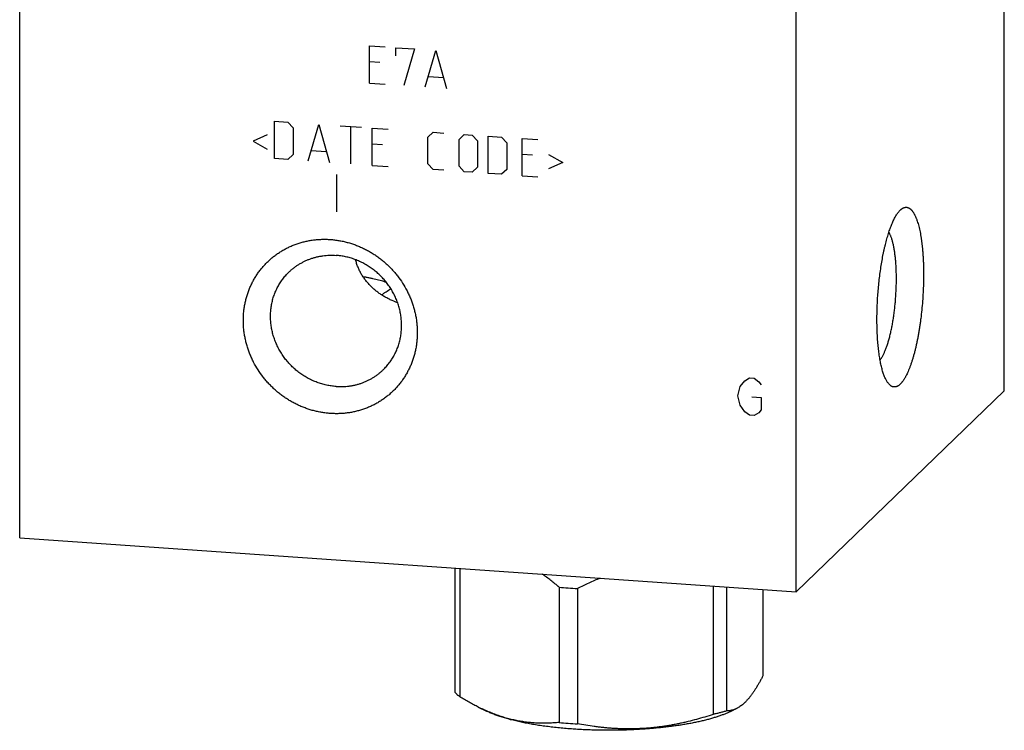
# Model space of a CAD drawing. Units: inches. Extents: x 0.3 to 21.7, y 0.3 to 16.7.
# Drawn here: x 9.5 to 12.5, y 6.3 to 8.5 of the extents above; entities that cross this region are included whole.
import ezdxf

# ---------------------------------------------------------------- set-up
doc = ezdxf.new("R2010")
doc.units = ezdxf.units.IN
doc.header["$LTSCALE"] = 1.21
doc.header["$MEASUREMENT"] = 0
doc.layers.get('0').update_dxf_attribs({"linetype": 'CONTINUOUS'})

msp = doc.modelspace()

# ---------------------------------------------------------------- linework, layer by layer
at = {"color": 7, "linetype": 'Continuous'}
for p, q in [((12.5309, 7.314), (12.5309, 10.574)), ((9.4691, 6.8565), (9.4691, 10.1165)), ((11.8839, 6.689), (11.8839, 9.949)), ((12.2074, 7.8757), (12.2081, 7.8763)), ((11.8839, 6.689), (12.5309, 7.314)), ((9.4691, 6.8565), (11.8839, 6.689)), ((10.8222, 6.7626), (10.8222, 6.3774)), ((10.8376, 6.7616), (10.8376, 6.3626)), ((11.6256, 6.7069), (11.6256, 6.308)), ((11.1464, 6.7033), (11.1464, 6.2827)), ((11.2036, 6.6993), (11.2036, 6.2787)), ((11.6674, 6.704), (11.6674, 6.3188)), ((11.7805, 6.6962), (11.7805, 6.428)), ((10.8953, 6.3306), (10.9205, 6.3182)), ((11.6986, 6.3262), (11.6823, 6.3182))]:
    msp.add_line(p, q, dxfattribs=at)
at = {"color": 4, "linetype": 'Continuous'}
for p, q in [((10.5564, 8.2705), (10.5564, 8.3864)), ((10.5564, 8.3864), (10.6061, 8.383)), ((10.6392, 8.3558), (10.6392, 8.3807)), ((10.6392, 8.3807), (10.6972, 8.3767)), ((10.6972, 8.3767), (10.6641, 8.263)), ((10.7303, 8.2585), (10.7634, 8.3721)), ((10.7634, 8.3721), (10.7965, 8.2539)), ((10.5895, 8.3344), (10.5564, 8.3367)), ((10.5564, 8.2705), (10.6061, 8.2671)), ((10.7413, 8.2908), (10.7855, 8.2877)), ((10.2611, 8.036), (10.2611, 8.1519)), ((10.2611, 8.1519), (10.3025, 8.149)), ((10.3025, 8.149), (10.3191, 8.1313)), ((10.3191, 8.1313), (10.3191, 8.0485)), ((10.366, 8.0287), (10.3991, 8.1423)), ((10.3991, 8.1423), (10.4322, 8.0241)), ((10.4654, 8.1377), (10.5316, 8.1331)), ((10.4985, 8.0195), (10.4985, 8.1354)), ((10.5647, 8.0149), (10.5647, 8.1308)), ((10.5647, 8.1308), (10.6144, 8.1274)), ((10.7386, 8.1022), (10.7551, 8.1176)), ((10.7551, 8.1176), (10.7882, 8.1153)), ((10.2391, 8.1093), (10.1949, 8.0903)), ((10.1949, 8.0903), (10.2391, 8.0651)), ((10.7386, 8.0194), (10.7386, 8.1022)), ((10.8352, 8.0955), (10.8517, 8.1109)), ((10.8352, 8.0127), (10.8352, 8.0955)), ((10.8517, 8.1109), (10.8766, 8.1092)), ((10.8766, 8.1092), (10.8931, 8.0915)), ((10.8931, 8.0915), (10.8931, 8.0087)), ((10.9262, 8.1058), (10.9676, 8.1029)), ((10.9262, 7.9899), (10.9262, 8.1058)), ((10.9676, 8.1029), (10.9842, 8.0852)), ((10.9842, 8.0852), (10.9842, 8.0024)), ((11.0311, 8.0985), (11.0808, 8.0951)), ((11.0311, 7.9826), (11.0311, 8.0985)), ((10.377, 8.0611), (10.4212, 8.058)), ((10.5978, 8.0789), (10.5647, 8.0812)), ((10.3025, 8.0331), (10.2611, 8.036)), ((10.3191, 8.0485), (10.3025, 8.0331)), ((11.0642, 8.0465), (11.0311, 8.0488)), ((11.1139, 8.0486), (11.1581, 8.0235)), ((11.1581, 8.0235), (11.1139, 8.0044)), ((10.5647, 8.0149), (10.6144, 8.0115)), ((10.7551, 8.0017), (10.7386, 8.0194)), ((10.7882, 7.9994), (10.7551, 8.0017)), ((10.8517, 7.995), (10.8352, 8.0127)), ((10.8766, 7.9933), (10.8517, 7.995)), ((10.8931, 8.0087), (10.8766, 7.9933)), ((10.9842, 8.0024), (10.9676, 7.987)), ((10.4543, 7.9859), (10.4543, 7.87)), ((10.9676, 7.987), (10.9262, 7.9899)), ((11.0311, 7.9826), (11.0808, 7.9791)), ((11.724, 7.3453), (11.7385, 7.354)), ((11.7385, 7.354), (11.753, 7.353)), ((11.753, 7.353), (11.7675, 7.3423)), ((11.7023, 7.2985), (11.7095, 7.327)), ((11.7095, 7.327), (11.724, 7.3453)), ((11.7675, 7.3423), (11.7747, 7.3321)), ((11.7095, 7.269), (11.7023, 7.2985)), ((11.7458, 7.2955), (11.7747, 7.2935)), ((11.7747, 7.2935), (11.7747, 7.2549)), ((11.724, 7.2487), (11.7095, 7.269)), ((11.7385, 7.2381), (11.724, 7.2487)), ((11.753, 7.2371), (11.7385, 7.2381)), ((11.7675, 7.2457), (11.753, 7.2371)), ((11.7747, 7.2549), (11.7675, 7.2457))]:
    msp.add_line(p, q, dxfattribs=at)
at = {"color": 7, "linetype": 'Continuous'}
for centre, radius, start, end in [((11.291, 8.3781), 1.681, 265.0648, 266.0348), ((11.2955, 8.4425), 1.7456, 266.0345, 266.9828), ((11.291, 7.9575), 1.681, 265.0648, 266.0348), ((11.2962, 8.0335), 1.7572, 266.0377, 266.9797)]:
    msp.add_arc(centre, radius, start, end, dxfattribs=at)
for points, knots in [([(12.1707, 7.3366), (12.1698, 7.3377), (12.168, 7.34), (12.1656, 7.3438), (12.1632, 7.348), (12.1609, 7.3527), (12.1587, 7.3578), (12.1566, 7.3633), (12.1545, 7.3692), (12.1525, 7.3755), (12.1506, 7.3821), (12.1488, 7.3892), (12.1472, 7.3966), (12.1456, 7.4043), (12.1441, 7.4124), (12.1427, 7.4208), (12.1414, 7.4295), (12.1403, 7.4385), (12.1392, 7.4477), (12.1383, 7.4573), (12.1374, 7.4671), (12.1365, 7.4805), (12.1356, 7.4979), (12.135, 7.5192), (12.1349, 7.5411), (12.1352, 7.5634), (12.1361, 7.586), (12.1374, 7.6087), (12.1392, 7.6314), (12.1414, 7.654), (12.1441, 7.6762), (12.1472, 7.6979), (12.1506, 7.719), (12.1539, 7.7361), (12.1567, 7.7494), (12.1588, 7.759), (12.1611, 7.7684), (12.1634, 7.7775), (12.1657, 7.7863), (12.1682, 7.7949), (12.1707, 7.8031), (12.1733, 7.8109), (12.1759, 7.8185), (12.1786, 7.8256), (12.1813, 7.8324), (12.1841, 7.8389), (12.1869, 7.8449), (12.1898, 7.8506), (12.1926, 7.8558), (12.1955, 7.8606), (12.1985, 7.865), (12.2014, 7.869), (12.2043, 7.8725), (12.2064, 7.8747), (12.2074, 7.8757)], [0, 0, 0, 0, 0.007521, 0.015624, 0.024331, 0.033655, 0.043603, 0.054177, 0.065375, 0.077191, 0.089618, 0.102643, 0.116254, 0.130436, 0.14517, 0.160438, 0.17622, 0.192495, 0.209239, 0.226429, 0.244039, 0.262044, 0.29913, 0.337463, 0.376809, 0.416926, 0.457566, 0.498475, 0.539399, 0.580083, 0.620273, 0.659722, 0.698184, 0.735426, 0.753518, 0.771222, 0.788512, 0.805361, 0.821747, 0.837645, 0.853034, 0.867893, 0.882204, 0.895948, 0.90911, 0.921677, 0.933635, 0.944977, 0.955696, 0.965789, 0.975257, 0.984105, 0.992347, 1, 1, 1, 1]), ([(12.2081, 7.8763), (12.2087, 7.8768), (12.2098, 7.8779), (12.2116, 7.8793), (12.2134, 7.8805), (12.2157, 7.8819), (12.218, 7.8831), (12.2204, 7.8839), (12.2222, 7.8843), (12.2239, 7.8845), (12.2256, 7.8846), (12.2273, 7.8845), (12.229, 7.8842), (12.2307, 7.8838), (12.2324, 7.8832), (12.2341, 7.8825), (12.2357, 7.8815), (12.2374, 7.8804), (12.239, 7.8792), (12.2405, 7.8778), (12.2421, 7.8762), (12.2437, 7.8744), (12.2452, 7.8725), (12.2467, 7.8705), (12.2482, 7.8682), (12.2496, 7.8658), (12.251, 7.8633), (12.2524, 7.8606), (12.2538, 7.8578), (12.2552, 7.8548), (12.2565, 7.8516), (12.2578, 7.8483), (12.2595, 7.8437), (12.2615, 7.8375), (12.2638, 7.8296), (12.266, 7.8212), (12.268, 7.8123), (12.2699, 7.8029), (12.2716, 7.793), (12.2732, 7.7827), (12.2746, 7.7719), (12.2758, 7.7608), (12.2769, 7.7492), (12.2778, 7.7374), (12.2786, 7.7252), (12.2792, 7.7127), (12.2796, 7.7), (12.2798, 7.687), (12.2799, 7.6694), (12.2796, 7.647), (12.2785, 7.6199), (12.2768, 7.5926), (12.2744, 7.5655), (12.2718, 7.5431), (12.2695, 7.5254), (12.2676, 7.5124), (12.2655, 7.4997), (12.2633, 7.4871), (12.261, 7.4749), (12.2586, 7.463), (12.256, 7.4514), (12.2533, 7.4402), (12.2505, 7.4294), (12.2476, 7.419), (12.2446, 7.409), (12.2416, 7.3995), (12.2384, 7.3905), (12.2352, 7.382), (12.2319, 7.3741), (12.2285, 7.3667), (12.2256, 7.3609), (12.2233, 7.3566), (12.2215, 7.3535), (12.2198, 7.3507), (12.218, 7.3479), (12.2163, 7.3453), (12.2145, 7.3429), (12.2128, 7.3406), (12.211, 7.3385), (12.2092, 7.3365), (12.208, 7.3353), (12.2074, 7.3347)], [0, 0, 0, 0, 0.003949, 0.007721, 0.011326, 0.014775, 0.021257, 0.024328, 0.027311, 0.030228, 0.033103, 0.03596, 0.038826, 0.041726, 0.044683, 0.047722, 0.050863, 0.054124, 0.057522, 0.061072, 0.064785, 0.068672, 0.072741, 0.077, 0.081454, 0.086107, 0.090964, 0.096026, 0.101296, 0.106776, 0.112465, 0.118363, 0.124471, 0.13731, 0.150971, 0.165438, 0.180689, 0.196699, 0.21344, 0.23088, 0.248986, 0.267721, 0.287047, 0.306922, 0.327304, 0.348151, 0.369415, 0.39105, 0.413009, 0.457701, 0.503093, 0.548779, 0.594349, 0.639393, 0.661593, 0.683511, 0.705099, 0.72631, 0.747096, 0.767413, 0.787217, 0.806465, 0.825117, 0.843136, 0.860484, 0.877128, 0.893037, 0.908184, 0.922543, 0.936094, 0.948822, 0.954873, 0.960715, 0.966348, 0.971771, 0.976985, 0.981992, 0.986793, 0.991392, 0.995793, 1, 1, 1, 1]), ([(10.435, 7.2435), (10.4306, 7.2438), (10.4217, 7.2446), (10.4085, 7.2465), (10.3953, 7.249), (10.3822, 7.2522), (10.3692, 7.256), (10.3564, 7.2605), (10.3438, 7.2655), (10.3314, 7.2711), (10.3193, 7.2774), (10.3074, 7.2841), (10.2959, 7.2915), (10.2847, 7.2994), (10.2738, 7.3078), (10.2633, 7.3167), (10.2533, 7.326), (10.2437, 7.3359), (10.2345, 7.3461), (10.223, 7.3603), (10.2098, 7.379), (10.1984, 7.3988), (10.1904, 7.4152), (10.185, 7.4277), (10.1802, 7.4404), (10.1761, 7.4533), (10.1725, 7.4664), (10.1696, 7.4795), (10.1674, 7.4928), (10.1657, 7.506), (10.1648, 7.5194), (10.1644, 7.5327), (10.1648, 7.5459), (10.1657, 7.5591), (10.1674, 7.5722), (10.1696, 7.5851), (10.1725, 7.5978), (10.1761, 7.6104), (10.1802, 7.6227), (10.185, 7.6348), (10.1904, 7.6465), (10.1964, 7.658), (10.2029, 7.6691), (10.21, 7.6798), (10.2177, 7.6902), (10.2258, 7.7001), (10.2345, 7.7095), (10.2437, 7.7185), (10.2533, 7.727), (10.2634, 7.735), (10.2738, 7.7424), (10.2847, 7.7493), (10.2959, 7.7556), (10.3075, 7.7614), (10.3193, 7.7665), (10.3315, 7.7711), (10.3439, 7.775), (10.3565, 7.7783), (10.3693, 7.7809), (10.3822, 7.7829), (10.3953, 7.7843), (10.4085, 7.785), (10.4217, 7.7851), (10.4306, 7.7847), (10.435, 7.7844)], [0, 0, 0, 0, 0.015675, 0.031403, 0.047181, 0.06301, 0.078886, 0.094807, 0.110771, 0.126773, 0.142811, 0.15888, 0.174977, 0.191096, 0.207233, 0.223383, 0.239542, 0.255704, 0.271864, 0.288017, 0.320275, 0.352448, 0.368495, 0.384508, 0.400484, 0.416418, 0.432307, 0.44815, 0.463944, 0.479686, 0.495377, 0.511015, 0.526599, 0.542131, 0.557611, 0.57304, 0.58842, 0.603753, 0.619042, 0.63429, 0.649501, 0.664679, 0.679828, 0.694953, 0.710059, 0.725151, 0.740234, 0.755313, 0.770394, 0.785483, 0.800584, 0.815703, 0.830844, 0.846013, 0.861214, 0.876451, 0.891728, 0.907048, 0.922414, 0.937828, 0.953292, 0.968809, 0.984378, 1, 1, 1, 1]), ([(10.435, 7.7844), (10.4394, 7.7841), (10.4483, 7.7832), (10.4615, 7.7813), (10.4747, 7.7788), (10.4878, 7.7756), (10.5008, 7.7718), (10.5136, 7.7674), (10.5262, 7.7623), (10.5386, 7.7567), (10.5507, 7.7505), (10.5625, 7.7437), (10.5741, 7.7363), (10.5853, 7.7285), (10.5962, 7.7201), (10.6066, 7.7112), (10.6167, 7.7018), (10.6263, 7.692), (10.6355, 7.6817), (10.647, 7.6675), (10.6602, 7.6488), (10.6716, 7.629), (10.6796, 7.6127), (10.685, 7.6001), (10.6897, 7.5874), (10.6939, 7.5745), (10.6974, 7.5615), (10.7004, 7.5483), (10.7026, 7.5351), (10.7043, 7.5218), (10.7052, 7.5085), (10.7056, 7.4952), (10.7052, 7.4819), (10.7043, 7.4687), (10.7026, 7.4557), (10.7004, 7.4427), (10.6975, 7.43), (10.6939, 7.4174), (10.6898, 7.4051), (10.685, 7.3931), (10.6796, 7.3813), (10.6736, 7.3698), (10.6671, 7.3587), (10.66, 7.348), (10.6523, 7.3377), (10.6441, 7.3278), (10.6355, 7.3183), (10.6263, 7.3093), (10.6167, 7.3008), (10.6066, 7.2929), (10.5962, 7.2854), (10.5853, 7.2785), (10.5741, 7.2722), (10.5625, 7.2664), (10.5507, 7.2613), (10.5385, 7.2568), (10.5261, 7.2528), (10.5135, 7.2495), (10.5007, 7.2469), (10.4878, 7.2449), (10.4747, 7.2435), (10.4615, 7.2428), (10.4482, 7.2428), (10.4394, 7.2432), (10.435, 7.2435)], [0, 0, 0, 0, 0.015675, 0.031403, 0.047181, 0.06301, 0.078886, 0.094807, 0.110771, 0.126773, 0.142811, 0.15888, 0.174977, 0.191096, 0.207233, 0.223383, 0.239542, 0.255704, 0.271864, 0.288017, 0.320275, 0.352448, 0.368495, 0.384508, 0.400484, 0.416418, 0.432307, 0.44815, 0.463944, 0.479686, 0.495377, 0.511015, 0.526599, 0.542131, 0.557611, 0.57304, 0.58842, 0.603753, 0.619042, 0.63429, 0.649501, 0.664679, 0.679828, 0.694953, 0.710059, 0.725151, 0.740234, 0.755313, 0.770394, 0.785483, 0.800584, 0.815703, 0.830844, 0.846013, 0.861214, 0.876451, 0.891728, 0.907048, 0.922414, 0.937828, 0.953292, 0.968809, 0.984378, 1, 1, 1, 1]), ([(12.1445, 7.4101), (12.1452, 7.411), (12.1467, 7.4129), (12.1488, 7.4159), (12.1508, 7.4192), (12.1529, 7.4228), (12.1549, 7.4266), (12.1569, 7.4307), (12.1589, 7.4351), (12.1609, 7.4398), (12.1628, 7.4447), (12.1647, 7.4498), (12.1666, 7.4552), (12.1684, 7.4608), (12.1702, 7.4666), (12.1726, 7.4748), (12.1754, 7.4855), (12.1785, 7.4989), (12.1815, 7.5129), (12.1841, 7.5275), (12.1866, 7.5426), (12.1887, 7.5582), (12.1906, 7.574), (12.1922, 7.59), (12.1934, 7.6061), (12.1944, 7.6223), (12.195, 7.6384), (12.1954, 7.6543), (12.1954, 7.67), (12.1951, 7.6853), (12.1944, 7.7001), (12.1935, 7.7144), (12.1922, 7.7281), (12.1909, 7.7391), (12.1897, 7.7475), (12.1887, 7.7536), (12.1877, 7.7594), (12.1866, 7.765), (12.1854, 7.7703), (12.1842, 7.7754), (12.1829, 7.7803), (12.1815, 7.7849), (12.1801, 7.7893), (12.1786, 7.7934), (12.1771, 7.7972), (12.1755, 7.8008), (12.1738, 7.804), (12.1727, 7.8061), (12.1721, 7.8071)], [0, 0, 0, 0, 0.00839, 0.017344, 0.026869, 0.036967, 0.047638, 0.058878, 0.07068, 0.083035, 0.095934, 0.109364, 0.123311, 0.137759, 0.152692, 0.168093, 0.200218, 0.233974, 0.269185, 0.305665, 0.343215, 0.381632, 0.420704, 0.460215, 0.499948, 0.539681, 0.579194, 0.618269, 0.656689, 0.694243, 0.730728, 0.765945, 0.799708, 0.831841, 0.847246, 0.862183, 0.876635, 0.890587, 0.904021, 0.916925, 0.929285, 0.941092, 0.952337, 0.963013, 0.973116, 0.982646, 0.991605, 1, 1, 1, 1]), ([(10.3063, 7.6829), (10.3086, 7.6852), (10.3135, 7.6897), (10.3211, 7.6959), (10.3291, 7.7018), (10.3374, 7.7072), (10.346, 7.7122), (10.3548, 7.7167), (10.3639, 7.7208), (10.3732, 7.7244), (10.3827, 7.7275), (10.3924, 7.7301), (10.4023, 7.7322), (10.4122, 7.7338), (10.4223, 7.7349), (10.4324, 7.7355), (10.4426, 7.7355), (10.4495, 7.7352), (10.4529, 7.735)], [0, 0, 0, 0, 0.061648, 0.123319, 0.185036, 0.246822, 0.308696, 0.370681, 0.432795, 0.495056, 0.557481, 0.620084, 0.682878, 0.745872, 0.809077, 0.872496, 0.936139, 1, 1, 1, 1]), ([(10.5994, 7.3794), (10.6029, 7.3827), (10.6095, 7.3897), (10.6187, 7.4008), (10.6269, 7.4127), (10.6342, 7.4252), (10.6405, 7.4382), (10.6459, 7.4518), (10.6502, 7.4658), (10.6534, 7.4801), (10.6556, 7.4947), (10.6567, 7.5095), (10.6567, 7.5244), (10.6556, 7.5393), (10.6535, 7.5542), (10.6502, 7.569), (10.6459, 7.5836), (10.6406, 7.5979), (10.6343, 7.6118), (10.627, 7.6253), (10.6188, 7.6383), (10.6097, 7.6507), (10.5998, 7.6625), (10.589, 7.6736), (10.5795, 7.6822), (10.5715, 7.6887), (10.5633, 7.6949), (10.5527, 7.7021), (10.5395, 7.7098), (10.5258, 7.7166), (10.5117, 7.7224), (10.4973, 7.7272), (10.485, 7.7303), (10.4752, 7.7322), (10.4653, 7.7338), (10.4578, 7.7346), (10.4529, 7.735)], [0, 0, 0, 0, 0.029939, 0.059902, 0.089911, 0.119989, 0.150157, 0.180432, 0.21083, 0.241365, 0.272046, 0.30288, 0.333871, 0.365018, 0.396319, 0.427766, 0.459351, 0.49106, 0.52288, 0.554793, 0.586781, 0.618822, 0.650897, 0.682982, 0.715056, 0.731084, 0.747102, 0.779088, 0.811, 0.842818, 0.874525, 0.906108, 0.937552, 0.953223, 0.968855, 1, 1, 1, 1]), ([(10.6442, 7.5878), (10.6365, 7.5905), (10.6252, 7.5952), (10.6107, 7.6024), (10.6001, 7.6085), (10.5899, 7.6151), (10.58, 7.6222), (10.5706, 7.6299), (10.5617, 7.6382), (10.5533, 7.647), (10.5455, 7.6563), (10.5383, 7.6661), (10.5318, 7.6764), (10.526, 7.6871), (10.521, 7.6983), (10.5167, 7.7097), (10.5145, 7.7175), (10.5135, 7.7214)], [0, 0, 0, 0, 0.125129, 0.187713, 0.250255, 0.312745, 0.375184, 0.437587, 0.499973, 0.562365, 0.624785, 0.687251, 0.749771, 0.81234, 0.874934, 0.937509, 1, 1, 1, 1]), ([(10.4529, 7.3274), (10.4479, 7.3277), (10.4404, 7.3285), (10.4305, 7.3301), (10.4207, 7.332), (10.4085, 7.3351), (10.394, 7.3399), (10.3799, 7.3457), (10.3662, 7.3525), (10.353, 7.3602), (10.3424, 7.3674), (10.3342, 7.3736), (10.3262, 7.3801), (10.3167, 7.3887), (10.306, 7.3998), (10.296, 7.4116), (10.2869, 7.424), (10.2787, 7.437), (10.2714, 7.4505), (10.2651, 7.4645), (10.2598, 7.4788), (10.2555, 7.4933), (10.2522, 7.5081), (10.2501, 7.523), (10.249, 7.5379), (10.249, 7.5528), (10.2501, 7.5676), (10.2523, 7.5822), (10.2555, 7.5966), (10.2598, 7.6105), (10.2652, 7.6241), (10.2715, 7.6371), (10.2788, 7.6496), (10.287, 7.6615), (10.2962, 7.6727), (10.3028, 7.6796), (10.3063, 7.6829)], [0, 0, 0, 0, 0.031145, 0.046777, 0.062448, 0.093892, 0.125475, 0.157182, 0.189, 0.220912, 0.252898, 0.268916, 0.284944, 0.317018, 0.349103, 0.381178, 0.413219, 0.445207, 0.47712, 0.50894, 0.540649, 0.572234, 0.603681, 0.634982, 0.666129, 0.69712, 0.727954, 0.758635, 0.78917, 0.819568, 0.849843, 0.880011, 0.910089, 0.940098, 0.970061, 1, 1, 1, 1]), ([(10.6094, 7.6508), (10.6069, 7.6517), (10.6017, 7.6534), (10.5937, 7.6559), (10.5852, 7.6582), (10.5763, 7.6604), (10.5671, 7.6625), (10.5575, 7.6645), (10.5475, 7.6664), (10.5407, 7.6676), (10.5373, 7.6681)], [0, 0, 0, 0, 0.107597, 0.220552, 0.338695, 0.461837, 0.589772, 0.722273, 0.8591, 1, 1, 1, 1]), ([(10.5943, 7.6123), (10.5967, 7.614), (10.6014, 7.6171), (10.611, 7.6234), (10.6183, 7.628), (10.6233, 7.6309)], [0, 0, 0, 0, 0.248767, 0.49855, 1, 1, 1, 1]), ([(10.4529, 7.3274), (10.4563, 7.3271), (10.4631, 7.3268), (10.4733, 7.3269), (10.4834, 7.3275), (10.4935, 7.3285), (10.5035, 7.3301), (10.5133, 7.3322), (10.523, 7.3348), (10.5325, 7.3379), (10.5418, 7.3415), (10.5509, 7.3456), (10.5597, 7.3501), (10.5683, 7.3551), (10.5766, 7.3605), (10.5846, 7.3664), (10.5922, 7.3727), (10.5971, 7.3771), (10.5994, 7.3794)], [0, 0, 0, 0, 0.063861, 0.127504, 0.190923, 0.254128, 0.317122, 0.379916, 0.442519, 0.504944, 0.567205, 0.629319, 0.691304, 0.753178, 0.814964, 0.876681, 0.938352, 1, 1, 1, 1]), ([(12.2074, 7.3347), (12.2066, 7.334), (12.2051, 7.3326), (12.2027, 7.3307), (12.2003, 7.3291), (12.1979, 7.3278), (12.1955, 7.3268), (12.1931, 7.3262), (12.1907, 7.3258), (12.1884, 7.3258), (12.186, 7.3261), (12.1837, 7.3267), (12.1814, 7.3276), (12.1792, 7.3288), (12.177, 7.3303), (12.1748, 7.3321), (12.1727, 7.3342), (12.1713, 7.3358), (12.1707, 7.3366)], [0, 0, 0, 0, 0.075596, 0.146639, 0.213465, 0.276513, 0.336325, 0.393545, 0.448921, 0.503286, 0.557524, 0.612525, 0.669142, 0.728147, 0.790218, 0.855923, 0.925726, 1, 1, 1, 1]), ([(11.1464, 6.7033), (11.1422, 6.7069), (11.1338, 6.7141), (11.1209, 6.7245), (11.1079, 6.7344), (11.0991, 6.7407), (11.0947, 6.7437)], [0, 0, 0, 0, 0.253948, 0.50541, 0.754168, 1, 1, 1, 1]), ([(11.2744, 6.7313), (11.2683, 6.729), (11.2563, 6.7241), (11.2386, 6.7164), (11.221, 6.7081), (11.2094, 6.7023), (11.2036, 6.6993)], [0, 0, 0, 0, 0.249462, 0.499314, 0.749508, 1, 1, 1, 1]), ([(11.7805, 6.428), (11.7789, 6.4248), (11.7756, 6.4186), (11.7713, 6.4109), (11.7679, 6.4049), (11.7654, 6.4005), (11.7629, 6.3963), (11.7603, 6.3921), (11.7578, 6.388), (11.7552, 6.384), (11.7527, 6.3801), (11.7501, 6.3764), (11.7476, 6.3727), (11.745, 6.3692), (11.7424, 6.3657), (11.7398, 6.3624), (11.7373, 6.3592), (11.7347, 6.3561), (11.7321, 6.3532), (11.7295, 6.3503), (11.7269, 6.3476), (11.7244, 6.3451), (11.7218, 6.3426), (11.7184, 6.3395), (11.7141, 6.336), (11.709, 6.3323), (11.7046, 6.3295), (11.7011, 6.3275), (11.6994, 6.3267), (11.6986, 6.3262)], [0, 0, 0, 0, 0.080973, 0.159889, 0.198533, 0.236612, 0.274109, 0.311009, 0.347296, 0.382956, 0.417975, 0.452339, 0.486039, 0.519064, 0.551406, 0.583059, 0.614019, 0.644283, 0.673853, 0.70273, 0.730921, 0.758434, 0.785279, 0.811472, 0.86196, 0.910069, 0.956001, 0.978227, 1, 1, 1, 1]), ([(10.8376, 6.3626), (10.8368, 6.3632), (10.8353, 6.3644), (10.8331, 6.3663), (10.831, 6.3681), (10.829, 6.3699), (10.8272, 6.3718), (10.8254, 6.3737), (10.8238, 6.3755), (10.8227, 6.3768), (10.8222, 6.3774)], [0, 0, 0, 0, 0.137147, 0.270677, 0.400648, 0.527135, 0.650216, 0.769985, 0.886542, 1, 1, 1, 1]), ([(10.8953, 6.3306), (10.8905, 6.333), (10.8807, 6.338), (10.8663, 6.3458), (10.8518, 6.354), (10.8423, 6.3597), (10.8376, 6.3626)], [0, 0, 0, 0, 0.246957, 0.49601, 0.74706, 1, 1, 1, 1]), ([(11.1464, 6.2827), (11.1413, 6.2822), (11.131, 6.2814), (11.1156, 6.2806), (11.1027, 6.2804), (11.0923, 6.2805), (11.0845, 6.2807), (11.0767, 6.281), (11.0688, 6.2814), (11.061, 6.2821), (11.0531, 6.2828), (11.0452, 6.2837), (11.0373, 6.2848), (11.0294, 6.286), (11.0215, 6.2874), (11.0136, 6.2889), (11.0057, 6.2906), (10.9978, 6.2925), (10.9899, 6.2945), (10.9819, 6.2966), (10.974, 6.299), (10.9661, 6.3015), (10.9555, 6.305), (10.9423, 6.3098), (10.9266, 6.3162), (10.9109, 6.3231), (10.9005, 6.328), (10.8953, 6.3306)], [0, 0, 0, 0, 0.059506, 0.11919, 0.179094, 0.209143, 0.239266, 0.269469, 0.299758, 0.33014, 0.360623, 0.391213, 0.421918, 0.452743, 0.483697, 0.514785, 0.546014, 0.577389, 0.608915, 0.640596, 0.672437, 0.704441, 0.73661, 0.80145, 0.866966, 0.933153, 1, 1, 1, 1]), ([(11.1901, 6.2623), (11.183, 6.2628), (11.1689, 6.2639), (11.148, 6.2658), (11.1274, 6.268), (11.1106, 6.27), (11.0974, 6.2718), (11.0877, 6.2732), (11.0782, 6.2747), (11.0688, 6.2762), (11.0595, 6.2778), (11.0504, 6.2794), (11.0415, 6.2811), (11.0327, 6.2829), (11.0241, 6.2847), (11.0157, 6.2866), (11.0075, 6.2886), (10.9995, 6.2905), (10.9917, 6.2926), (10.9841, 6.2947), (10.9767, 6.2968), (10.9696, 6.299), (10.9626, 6.3013), (10.9559, 6.3035), (10.9494, 6.3059), (10.9431, 6.3082), (10.9371, 6.3107), (10.9313, 6.3131), (10.9258, 6.3156), (10.9222, 6.3173), (10.9205, 6.3182)], [0, 0, 0, 0, 0.077169, 0.153149, 0.227757, 0.300809, 0.336697, 0.372131, 0.40709, 0.441553, 0.475501, 0.508912, 0.541769, 0.574052, 0.605744, 0.636827, 0.667284, 0.697099, 0.726256, 0.754741, 0.782539, 0.809638, 0.836026, 0.86169, 0.886621, 0.910809, 0.934247, 0.956928, 0.978847, 1, 1, 1, 1]), ([(11.6823, 6.3182), (11.6808, 6.3175), (11.6779, 6.3161), (11.6735, 6.314), (11.6688, 6.312), (11.664, 6.31), (11.6591, 6.3081), (11.654, 6.3061), (11.6487, 6.3042), (11.6433, 6.3023), (11.6377, 6.3005), (11.632, 6.2987), (11.6261, 6.2969), (11.6201, 6.2951), (11.6139, 6.2934), (11.6077, 6.2917), (11.6012, 6.29), (11.5947, 6.2884), (11.588, 6.2868), (11.5788, 6.2848), (11.567, 6.2823), (11.5525, 6.2794), (11.5376, 6.2768), (11.5222, 6.2743), (11.5065, 6.272), (11.4904, 6.2698), (11.4739, 6.2679), (11.4572, 6.2661), (11.4402, 6.2645), (11.4229, 6.263), (11.4054, 6.2618), (11.3877, 6.2608), (11.3699, 6.2599), (11.3519, 6.2593), (11.3339, 6.2588), (11.3158, 6.2586), (11.2976, 6.2585), (11.2795, 6.2586), (11.2614, 6.259), (11.2434, 6.2595), (11.2255, 6.2602), (11.2077, 6.2612), (11.1959, 6.2619), (11.1901, 6.2623)], [0, 0, 0, 0, 0.009541, 0.019365, 0.029472, 0.03986, 0.050526, 0.06147, 0.072689, 0.08418, 0.09594, 0.107966, 0.120254, 0.1328, 0.145602, 0.158654, 0.171952, 0.185492, 0.199269, 0.213278, 0.241971, 0.27153, 0.30191, 0.333064, 0.364945, 0.3975, 0.430679, 0.464429, 0.498694, 0.533419, 0.568546, 0.604019, 0.639779, 0.675766, 0.711921, 0.748184, 0.784495, 0.820794, 0.85702, 0.893113, 0.929014, 0.964662, 1, 1, 1, 1]), ([(11.6256, 6.308), (11.617, 6.3052), (11.5997, 6.2997), (11.5736, 6.2922), (11.5518, 6.2866), (11.5342, 6.2825), (11.521, 6.2796), (11.5078, 6.2769), (11.4945, 6.2745), (11.4812, 6.2722), (11.4679, 6.2702), (11.4546, 6.2685), (11.4413, 6.2669), (11.428, 6.2656), (11.4146, 6.2646), (11.4013, 6.2638), (11.3879, 6.2632), (11.3746, 6.2629), (11.3613, 6.2628), (11.348, 6.263), (11.3347, 6.2634), (11.3215, 6.264), (11.3082, 6.2648), (11.295, 6.2659), (11.2819, 6.2672), (11.2687, 6.2686), (11.2513, 6.2708), (11.2296, 6.2741), (11.2123, 6.2771), (11.2036, 6.2787)], [0, 0, 0, 0, 0.063487, 0.126876, 0.190156, 0.221752, 0.253318, 0.28485, 0.316348, 0.347811, 0.379237, 0.410626, 0.441977, 0.47329, 0.504563, 0.535797, 0.566992, 0.598147, 0.629264, 0.660343, 0.691384, 0.72239, 0.753359, 0.784295, 0.815198, 0.84607, 0.876911, 0.938507, 1, 1, 1, 1]), ([(11.6674, 6.3188), (11.6641, 6.3178), (11.6574, 6.3159), (11.6471, 6.3132), (11.6364, 6.3105), (11.6292, 6.3088), (11.6256, 6.308)], [0, 0, 0, 0, 0.239979, 0.486753, 0.740154, 1, 1, 1, 1]), ([(11.6986, 6.3262), (11.6973, 6.3256), (11.6947, 6.3244), (11.6908, 6.3229), (11.6868, 6.3216), (11.6829, 6.3206), (11.679, 6.3198), (11.6752, 6.3192), (11.6713, 6.3189), (11.6687, 6.3188), (11.6674, 6.3188)], [0, 0, 0, 0, 0.134015, 0.264468, 0.391867, 0.51672, 0.639514, 0.760712, 0.880744, 1, 1, 1, 1])]:
    msp.add_open_spline(points, degree=3, knots=knots, dxfattribs=at)

doc.saveas('drawing.dxf')
